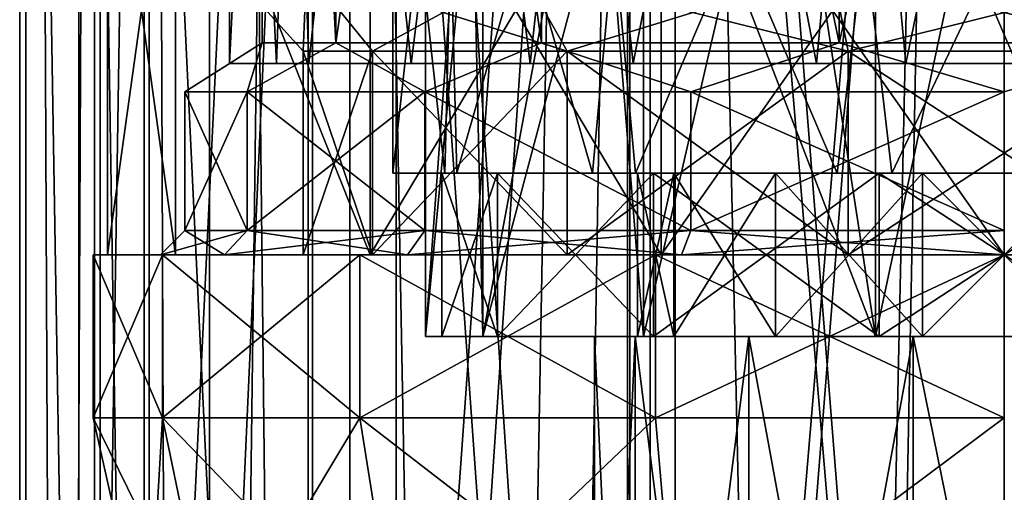
# Model space of a CAD drawing. Extents: x -62 to 87, y -108 to 382.
# Drawn here: x -12 to 0, y 204 to 210 of the extents above; entities that cross this region are included whole.
import ezdxf

# ---------------------------------------------------------------- set-up
doc = ezdxf.new("R2010")
doc.units = 0
doc.header["$MEASUREMENT"] = 0

msp = doc.modelspace()

# ---------------------------------------------------------------- linework, layer by layer
for points in [[(-12, 265.099976, -0.000043), (-11.086584, 55.099998, -4.59224), (-12, 55.099998, -0.000043)], [(-12, 265.099976, -0.000043), (-11.086584, 265.099976, -4.59224), (-11.086584, 55.099998, -4.59224)], [(-11.086617, 265.099976, 4.59216), (-12, 55.099998, -0.000043), (-11.086617, 55.099998, 4.59216)], [(-11.086617, 265.099976, 4.59216), (-12, 265.099976, -0.000043), (-12, 55.099998, -0.000043)], [(-8.485331, 265.099976, 8.48527), (-11.086617, 55.099998, 4.59216), (-8.485331, 55.099998, 8.48527)], [(-8.485331, 265.099976, 8.48527), (-11.086617, 265.099976, 4.59216), (-11.086617, 55.099998, 4.59216)], [(-8.48527, 265.099976, -8.485331), (-8.48527, 55.099998, -8.485331), (-11.086584, 55.099998, -4.59224)], [(-11.086584, 265.099976, -4.59224), (-8.48527, 265.099976, -8.485331), (-11.086584, 55.099998, -4.59224)], [(-9.746885, 58.449997, -4.037335), (-10.55, 265.099976, -0.000038), (-10.55, 58.449997, -0.000038)], [(-10.55, 58.449997, -0.000038), (-10.55, 265.099976, -0.000038), (-9.746914, 58.449997, 4.037265)], [(-9.746885, 265.099976, -4.037335), (-10.55, 265.099976, -0.000038), (-9.746885, 58.449997, -4.037335)], [(-10.55, 265.099976, -0.000038), (-9.746914, 265.099976, 4.037265), (-9.746914, 58.449997, 4.037265)], [(-9.746914, 58.449997, 4.037265), (-9.746914, 265.099976, 4.037265), (-7.460027, 58.449997, 7.459973)], [(-9.746914, 265.099976, 4.037265), (-7.460027, 265.099976, 7.459973), (-7.460027, 58.449997, 7.459973)], [(-7.459973, 58.449997, -7.460027), (-9.746885, 265.099976, -4.037335), (-9.746885, 58.449997, -4.037335)], [(-7.459973, 265.099976, -7.460027), (-9.746885, 265.099976, -4.037335), (-7.459973, 58.449997, -7.460027)], [(-4.59224, 265.099976, 11.086584), (-8.485331, 55.099998, 8.48527), (-4.59224, 55.099998, 11.086584)], [(-4.59224, 265.099976, 11.086584), (-8.485331, 265.099976, 8.48527), (-8.485331, 55.099998, 8.48527)], [(-8.48527, 265.099976, -8.485331), (-4.59216, 55.099998, -11.086617), (-8.48527, 55.099998, -8.485331)], [(-8.48527, 265.099976, -8.485331), (-4.59216, 265.099976, -11.086617), (-4.59216, 55.099998, -11.086617)], [(-7.460027, 58.449997, 7.459973), (-4.037335, 265.099976, 9.746885), (-4.037335, 58.449997, 9.746885)], [(-7.460027, 265.099976, 7.459973), (-4.037335, 265.099976, 9.746885), (-7.460027, 58.449997, 7.459973)], [(-4.037265, 58.449997, -9.746914), (-4.037265, 265.099976, -9.746914), (-7.459973, 58.449997, -7.460027)], [(-4.037265, 265.099976, -9.746914), (-7.459973, 265.099976, -7.460027), (-7.459973, 58.449997, -7.460027)], [(-0.000043, 265.099976, 12), (-4.59224, 55.099998, 11.086584), (-0.000043, 55.099998, 12)], [(-0.000043, 265.099976, 12), (-4.59224, 265.099976, 11.086584), (-4.59224, 55.099998, 11.086584)], [(-4.59216, 265.099976, -11.086617), (0.000043, 265.099976, -12), (0.000043, 55.099998, -12)], [(-4.59216, 265.099976, -11.086617), (0.000043, 55.099998, -12), (-4.59216, 55.099998, -11.086617)], [(-4.037335, 58.449997, 9.746885), (-0.000038, 265.099976, 10.55), (-0.000038, 58.449997, 10.55)], [(-4.037335, 265.099976, 9.746885), (-0.000038, 265.099976, 10.55), (-4.037335, 58.449997, 9.746885)], [(0.000038, 58.449997, -10.55), (0.000038, 265.099976, -10.55), (-4.037265, 58.449997, -9.746914)], [(0.000038, 265.099976, -10.55), (-4.037265, 265.099976, -9.746914), (-4.037265, 58.449997, -9.746914)], [(4.59216, 265.099976, 11.086617), (-0.000043, 265.099976, 12), (-0.000043, 55.099998, 12)], [(4.59216, 265.099976, 11.086617), (-0.000043, 55.099998, 12), (4.59216, 55.099998, 11.086617)], [(-0.000038, 58.449997, 10.55), (-0.000038, 265.099976, 10.55), (4.037265, 58.449997, 9.746914)], [(-0.000038, 265.099976, 10.55), (4.037265, 265.099976, 9.746914), (4.037265, 58.449997, 9.746914)], [(-11.1558, 178.300003, 205.379105), (-12.075, 178.300003, 210), (-12.075, 233.200012, 210)], [(-11.1558, 178.300003, 205.379105), (-12.075, 233.200012, 210), (-11.1558, 233.200012, 205.379105)], [(-11.1558, 178.300003, 214.620895), (-11.1558, 233.200012, 214.620895), (-12.075, 233.200012, 210)], [(-12.075, 178.300003, 210), (-11.1558, 178.300003, 214.620895), (-12.075, 233.200012, 210)], [(-8.5383, 178.300003, 201.4617), (-11.1558, 233.200012, 205.379105), (-8.5383, 233.200012, 201.4617)], [(-8.5383, 178.300003, 201.4617), (-11.1558, 178.300003, 205.379105), (-11.1558, 233.200012, 205.379105)], [(-11.1558, 178.300003, 214.620895), (-8.5383, 233.200012, 218.5383), (-11.1558, 233.200012, 214.620895)], [(-11.1558, 178.300003, 214.620895), (-8.5383, 178.300003, 218.5383), (-8.5383, 233.200012, 218.5383)], [(-4.6209, 178.300003, 198.844208), (-8.5383, 233.200012, 201.4617), (-4.6209, 233.200012, 198.844208)], [(-4.6209, 178.300003, 198.844208), (-8.5383, 178.300003, 201.4617), (-8.5383, 233.200012, 201.4617)], [(-8.5383, 178.300003, 218.5383), (-4.6209, 233.200012, 221.155792), (-8.5383, 233.200012, 218.5383)], [(-8.5383, 178.300003, 218.5383), (-4.6209, 178.300003, 221.155792), (-4.6209, 233.200012, 221.155792)], [(0, 178.300003, 197.925003), (-4.6209, 233.200012, 198.844208), (0, 233.200012, 197.925003)], [(0, 178.300003, 197.925003), (-4.6209, 178.300003, 198.844208), (-4.6209, 233.200012, 198.844208)], [(-4.6209, 178.300003, 221.155792), (0, 233.200012, 222.074997), (-4.6209, 233.200012, 221.155792)], [(-4.6209, 178.300003, 221.155792), (0, 178.300003, 222.074997), (0, 233.200012, 222.074997)], [(-10.486, 233.100006, 214.343506), (-10.486, 178.400009, 214.343506), (-11.35, 233.100006, 210)], [(-10.486, 178.400009, 214.343506), (-11.35, 178.400009, 210), (-11.35, 233.100006, 210)], [(-11.35, 233.100006, 210), (-11.35, 178.400009, 210), (-10.486, 233.100006, 205.656494)], [(-11.35, 178.400009, 210), (-10.486, 178.400009, 205.656494), (-10.486, 233.100006, 205.656494)], [(-8.0257, 233.100006, 218.025696), (-10.486, 178.400009, 214.343506), (-10.486, 233.100006, 214.343506)], [(-8.0257, 178.400009, 218.025696), (-10.486, 178.400009, 214.343506), (-8.0257, 233.100006, 218.025696)], [(-10.486, 233.100006, 205.656494), (-10.486, 178.400009, 205.656494), (-8.0257, 233.100006, 201.974304)], [(-10.486, 178.400009, 205.656494), (-8.0257, 178.400009, 201.974304), (-8.0257, 233.100006, 201.974304)], [(-4.3435, 233.100006, 220.485992), (-4.3435, 178.400009, 220.485992), (-8.0257, 233.100006, 218.025696)], [(-4.3435, 178.400009, 220.485992), (-8.0257, 178.400009, 218.025696), (-8.0257, 233.100006, 218.025696)], [(-8.0257, 233.100006, 201.974304), (-8.0257, 178.400009, 201.974304), (-4.3435, 233.100006, 199.514008)], [(-8.0257, 178.400009, 201.974304), (-4.3435, 178.400009, 199.514008), (-4.3435, 233.100006, 199.514008)], [(0, 233.100006, 221.350006), (0, 178.400009, 221.350006), (-4.3435, 233.100006, 220.485992)], [(0, 178.400009, 221.350006), (-4.3435, 178.400009, 220.485992), (-4.3435, 233.100006, 220.485992)], [(-4.3435, 233.100006, 199.514008), (-4.3435, 178.400009, 199.514008), (0, 233.100006, 198.649994)], [(-4.3435, 178.400009, 199.514008), (0, 178.400009, 198.649994), (0, 233.100006, 198.649994)], [(-9.1, 209.700012, 210), (-8.1988, 209.700012, 206.051697), (-9.1, 227.100006, 210)], [(-9.1, 227.100006, 210), (-8.1988, 209.700012, 206.051697), (-8.1988, 227.100006, 206.051697)], [(-8.1988, 227.100006, 213.948303), (-8.1988, 209.700012, 213.948303), (-9.1, 227.100006, 210)], [(-8.1988, 209.700012, 213.948303), (-9.1, 209.700012, 210), (-9.1, 227.100006, 210)], [(-8.1988, 227.100006, 206.051697), (-5.6738, 209.700012, 202.8853), (-5.6738, 227.100006, 202.8853)], [(-8.1988, 209.700012, 206.051697), (-5.6738, 209.700012, 202.8853), (-8.1988, 227.100006, 206.051697)], [(-5.6738, 227.100006, 217.1147), (-8.1988, 209.700012, 213.948303), (-8.1988, 227.100006, 213.948303)], [(-5.6738, 209.700012, 217.1147), (-8.1988, 209.700012, 213.948303), (-5.6738, 227.100006, 217.1147)], [(-5.6738, 227.100006, 202.8853), (-2.0249, 209.700012, 201.128204), (-2.0249, 227.100006, 201.128204)], [(-5.6738, 209.700012, 202.8853), (-2.0249, 209.700012, 201.128204), (-5.6738, 227.100006, 202.8853)], [(-2.0249, 227.100006, 218.871796), (-2.0249, 209.700012, 218.871796), (-5.6738, 227.100006, 217.1147)], [(-2.0249, 209.700012, 218.871796), (-5.6738, 209.700012, 217.1147), (-5.6738, 227.100006, 217.1147)], [(-2.0249, 227.100006, 201.128204), (-2.0249, 209.700012, 201.128204), (2.0249, 227.100006, 201.128204)], [(-2.0249, 209.700012, 201.128204), (2.0249, 209.700012, 201.128204), (2.0249, 227.100006, 201.128204)], [(2.0249, 227.100006, 218.871796), (2.0249, 209.700012, 218.871796), (-2.0249, 227.100006, 218.871796)], [(2.0249, 209.700012, 218.871796), (-2.0249, 209.700012, 218.871796), (-2.0249, 227.100006, 218.871796)], [(-9.5, 221.100006, 210), (-8.926, 209.447403, 206.748199), (-9.5, 209.447403, 210)], [(-9.5, 221.100006, 210), (-8.5293, 221.100006, 205.817001), (-8.926, 209.447403, 206.748199)], [(-8.926, 221.100006, 213.251801), (-9.5, 221.100006, 210), (-9.5, 209.447403, 210)], [(-8.926, 221.100006, 213.251801), (-9.5, 209.447403, 210), (-8.5293, 209.447403, 214.182999)], [(-8.5293, 221.100006, 205.817001), (-7.2736, 209.447403, 203.889404), (-8.926, 209.447403, 206.748199)], [(-7.2736, 221.100006, 216.110596), (-8.926, 221.100006, 213.251801), (-8.5293, 209.447403, 214.182999)], [(-8.5293, 221.100006, 205.817001), (-5.816, 221.100006, 202.488998), (-7.2736, 209.447403, 203.889404)], [(-7.2736, 221.100006, 216.110596), (-8.5293, 209.447403, 214.182999), (-5.816, 209.447403, 217.511002)], [(-5.816, 221.100006, 202.488998), (-4.5517, 209.447403, 201.661804), (-7.2736, 209.447403, 203.889404)], [(-4.5517, 221.100006, 218.338196), (-7.2736, 221.100006, 216.110596), (-5.816, 209.447403, 217.511002)], [(-5.816, 221.100006, 202.488998), (-2.3052, 221.100006, 200.7845), (-4.5517, 209.447403, 201.661804)], [(-4.5517, 221.100006, 218.338196), (-5.816, 209.447403, 217.511002), (-2.3052, 209.447403, 219.2155)], [(-2.3052, 221.100006, 200.7845), (-1.2058, 209.447403, 200.577301), (-4.5517, 209.447403, 201.661804)], [(-1.2058, 221.100006, 219.422699), (-4.5517, 221.100006, 218.338196), (-2.3052, 209.447403, 219.2155)], [(-2.3052, 221.100006, 200.7845), (1.2058, 221.100006, 200.577301), (-1.2058, 209.447403, 200.577301)], [(-1.2058, 221.100006, 219.422699), (-2.3052, 209.447403, 219.2155), (1.2058, 209.447403, 219.422699)], [(1.2058, 221.100006, 200.577301), (2.3052, 209.447403, 200.7845), (-1.2058, 209.447403, 200.577301)], [(2.3052, 221.100006, 219.2155), (-1.2058, 221.100006, 219.422699), (1.2058, 209.447403, 219.422699)], [(-6.8598, 208.100006, 206.968002), (-7.5, 208.100006, 210), (-7.5, 213.900009, 210)], [(-6.8598, 208.100006, 206.968002), (-7.5, 213.900009, 210), (-6.7141, 213.900009, 206.658096)], [(-7.5, 208.100006, 210), (-6.8598, 213.900009, 213.031998), (-7.5, 213.900009, 210)], [(-7.5, 208.100006, 210), (-6.7141, 208.100006, 213.341904), (-6.8598, 213.900009, 213.031998)], [(-5.0484, 208.100006, 204.453598), (-6.8598, 208.100006, 206.968002), (-6.7141, 213.900009, 206.658096)], [(-6.7141, 208.100006, 213.341904), (-5.0484, 213.900009, 215.546402), (-6.8598, 213.900009, 213.031998)], [(-5.0484, 208.100006, 204.453598), (-6.7141, 213.900009, 206.658096), (-4.5214, 213.900009, 204.016602)], [(-6.7141, 208.100006, 213.341904), (-4.5214, 208.100006, 215.983398), (-5.0484, 213.900009, 215.546402)], [(-2.048, 208.100006, 202.7854), (-5.0484, 208.100006, 204.453598), (-4.5214, 213.900009, 204.016602)], [(-4.5214, 208.100006, 215.983398), (-2.048, 213.900009, 217.2146), (-5.0484, 213.900009, 215.546402)], [(-2.048, 208.100006, 202.7854), (-4.5214, 213.900009, 204.016602), (-1.3814, 213.900009, 202.628799)], [(-4.5214, 208.100006, 215.983398), (-1.3814, 208.100006, 217.371201), (-2.048, 213.900009, 217.2146)], [(1.3814, 208.100006, 202.628799), (-2.048, 208.100006, 202.7854), (-1.3814, 213.900009, 202.628799)], [(-1.3814, 208.100006, 217.371201), (1.3814, 213.900009, 217.371201), (-2.048, 213.900009, 217.2146)], [(1.3814, 208.100006, 202.628799), (-1.3814, 213.900009, 202.628799), (2.048, 213.900009, 202.7854)], [(-1.3814, 208.100006, 217.371201), (2.048, 208.100006, 217.2146), (1.3814, 213.900009, 217.371201)], [(-6.3969, 206.100006, 206.919403), (-6.5595, 213.5, 207.282898), (-7.1, 206.100006, 210)], [(-6.5595, 213.5, 207.282898), (-7.1, 213.5, 210), (-7.1, 206.100006, 210)], [(-7.1, 213.5, 210), (-6.3969, 213.5, 213.080597), (-7.1, 206.100006, 210)], [(-7.1, 206.100006, 210), (-6.3969, 213.5, 213.080597), (-6.3969, 206.100006, 213.080597)], [(-5.0205, 213.5, 204.979492), (-6.5595, 213.5, 207.282898), (-6.3969, 206.100006, 206.919403)], [(-4.4268, 206.100006, 204.449005), (-5.0205, 213.5, 204.979492), (-6.3969, 206.100006, 206.919403)], [(-6.3969, 206.100006, 213.080597), (-4.4268, 213.5, 215.550995), (-4.4268, 206.100006, 215.550995)], [(-6.3969, 213.5, 213.080597), (-4.4268, 213.5, 215.550995), (-6.3969, 206.100006, 213.080597)], [(-2.7171, 213.5, 203.440506), (-5.0205, 213.5, 204.979492), (-4.4268, 206.100006, 204.449005)], [(-1.5799, 206.100006, 203.078003), (-2.7171, 213.5, 203.440506), (-4.4268, 206.100006, 204.449005)], [(-4.4268, 206.100006, 215.550995), (-4.4268, 213.5, 215.550995), (-1.5799, 206.100006, 216.921997)], [(-4.4268, 213.5, 215.550995), (-1.5799, 213.5, 216.921997), (-1.5799, 206.100006, 216.921997)], [(0, 213.5, 202.899994), (-2.7171, 213.5, 203.440506), (-1.5799, 206.100006, 203.078003)], [(1.5799, 206.100006, 203.078003), (0, 213.5, 202.899994), (-1.5799, 206.100006, 203.078003)], [(-1.5799, 206.100006, 216.921997), (-1.5799, 213.5, 216.921997), (1.5799, 206.100006, 216.921997)], [(-1.5799, 213.5, 216.921997), (1.5799, 213.5, 216.921997), (1.5799, 206.100006, 216.921997)], [(-10.1627, 207.100006, 205.790497), (-11, 207.100006, 210), (-11, 213.100006, 210)], [(-10.1627, 207.100006, 205.790497), (-11, 213.100006, 210), (-10.1627, 213.100006, 205.790497)], [(-11, 207.100006, 210), (-10.1627, 213.100006, 214.209503), (-11, 213.100006, 210)], [(-11, 207.100006, 210), (-10.1627, 207.100006, 214.209503), (-10.1627, 213.100006, 214.209503)], [(-7.7782, 207.100006, 202.221802), (-10.1627, 213.100006, 205.790497), (-7.7782, 213.100006, 202.221802)], [(-7.7782, 207.100006, 202.221802), (-10.1627, 207.100006, 205.790497), (-10.1627, 213.100006, 205.790497)], [(-7.7782, 207.100006, 217.778198), (-7.7782, 213.100006, 217.778198), (-10.1627, 213.100006, 214.209503)], [(-10.1627, 207.100006, 214.209503), (-7.7782, 207.100006, 217.778198), (-10.1627, 213.100006, 214.209503)], [(-4.2095, 207.100006, 199.837296), (-7.7782, 213.100006, 202.221802), (-4.2095, 213.100006, 199.837296)], [(-4.2095, 207.100006, 199.837296), (-7.7782, 207.100006, 202.221802), (-7.7782, 213.100006, 202.221802)], [(-7.7782, 207.100006, 217.778198), (-4.2095, 213.100006, 220.162704), (-7.7782, 213.100006, 217.778198)], [(-7.7782, 207.100006, 217.778198), (-4.2095, 207.100006, 220.162704), (-4.2095, 213.100006, 220.162704)], [(0, 207.100006, 199), (-4.2095, 213.100006, 199.837296), (0, 213.100006, 199)], [(0, 207.100006, 199), (-4.2095, 207.100006, 199.837296), (-4.2095, 213.100006, 199.837296)], [(-4.2095, 207.100006, 220.162704), (0, 213.100006, 221), (-4.2095, 213.100006, 220.162704)], [(-4.2095, 207.100006, 220.162704), (0, 207.100006, 221), (0, 213.100006, 221)], [(-8.5592, 210.600006, 214.121902), (-9.5, 210.600006, 210), (-8.6, 209.600006, 210)], [(-9.5, 210.600006, 210), (-8.5592, 210.600006, 205.878098), (-8.6, 209.600006, 210)], [(-8.5592, 210.600006, 214.121902), (-8.6, 209.600006, 210), (-7.7483, 209.600006, 213.7314)], [(-8.6, 209.600006, 210), (-8.5592, 210.600006, 205.878098), (-7.7483, 209.600006, 206.2686)], [(-5.9232, 210.600006, 217.427399), (-8.5592, 210.600006, 214.121902), (-7.7483, 209.600006, 213.7314)], [(-8.5592, 210.600006, 205.878098), (-5.362, 209.600006, 203.276199), (-7.7483, 209.600006, 206.2686)], [(-8.5592, 210.600006, 205.878098), (-5.9232, 210.600006, 202.572601), (-5.362, 209.600006, 203.276199)], [(-5.9232, 210.600006, 217.427399), (-7.7483, 209.600006, 213.7314), (-5.362, 209.600006, 216.723801)], [(-2.1139, 210.600006, 219.261795), (-5.9232, 210.600006, 217.427399), (-5.362, 209.600006, 216.723801)], [(-5.9232, 210.600006, 202.572601), (-1.9137, 209.600006, 201.615601), (-5.362, 209.600006, 203.276199)], [(-5.9232, 210.600006, 202.572601), (-2.1139, 210.600006, 200.738205), (-1.9137, 209.600006, 201.615601)], [(-2.1139, 210.600006, 219.261795), (-5.362, 209.600006, 216.723801), (-1.9137, 209.600006, 218.384399)], [(2.1139, 210.600006, 219.261795), (-2.1139, 210.600006, 219.261795), (-1.9137, 209.600006, 218.384399)], [(-2.1139, 210.600006, 200.738205), (1.9137, 209.600006, 201.615601), (-1.9137, 209.600006, 201.615601)], [(-2.1139, 210.600006, 200.738205), (2.1139, 210.600006, 200.738205), (1.9137, 209.600006, 201.615601)], [(2.1139, 210.600006, 219.261795), (-1.9137, 209.600006, 218.384399), (1.9137, 209.600006, 218.384399)], [(-9.285, 209.100006, 213.845993), (-10.05, 209.100006, 210), (-9.1, 209.700012, 210)], [(-10.05, 209.100006, 210), (-9.285, 209.100006, 206.154007), (-9.1, 209.700012, 210)], [(-7.1064, 209.100006, 217.1064), (-9.285, 209.100006, 213.845993), (-8.1988, 209.700012, 213.948303)], [(-9.285, 209.100006, 213.845993), (-9.1, 209.700012, 210), (-8.1988, 209.700012, 213.948303)], [(-9.1, 209.700012, 210), (-9.285, 209.100006, 206.154007), (-8.1988, 209.700012, 206.051697)], [(-9.285, 209.100006, 206.154007), (-7.1064, 209.100006, 202.8936), (-8.1988, 209.700012, 206.051697)], [(-7.1064, 209.100006, 217.1064), (-8.1988, 209.700012, 213.948303), (-5.6738, 209.700012, 217.1147)], [(-8.1988, 209.700012, 206.051697), (-7.1064, 209.100006, 202.8936), (-5.6738, 209.700012, 202.8853)], [(-3.846, 209.100006, 219.285004), (-7.1064, 209.100006, 217.1064), (-5.6738, 209.700012, 217.1147)], [(-7.1064, 209.100006, 202.8936), (-3.846, 209.100006, 200.714996), (-5.6738, 209.700012, 202.8853)], [(-3.846, 209.100006, 219.285004), (-5.6738, 209.700012, 217.1147), (-2.0249, 209.700012, 218.871796)], [(-3.846, 209.100006, 200.714996), (-2.0249, 209.700012, 201.128204), (-5.6738, 209.700012, 202.8853)], [(0, 209.100006, 220.050003), (-3.846, 209.100006, 219.285004), (-2.0249, 209.700012, 218.871796)], [(-3.846, 209.100006, 200.714996), (0, 209.100006, 199.949997), (-2.0249, 209.700012, 201.128204)], [(0, 209.100006, 220.050003), (-2.0249, 209.700012, 218.871796), (2.0249, 209.700012, 218.871796)], [(0, 209.100006, 199.949997), (2.0249, 209.700012, 201.128204), (-2.0249, 209.700012, 201.128204)], [(-8.6, 209.600006, 210), (-7.7483, 207.100006, 206.2686), (-8.6, 207.100006, 210)], [(-8.6, 209.600006, 210), (-7.7483, 209.600006, 206.2686), (-7.7483, 207.100006, 206.2686)], [(-7.7483, 209.600006, 213.7314), (-8.6, 209.600006, 210), (-8.6, 207.100006, 210)], [(-7.7483, 209.600006, 213.7314), (-8.6, 207.100006, 210), (-7.7483, 207.100006, 213.7314)], [(-7.7483, 209.600006, 206.2686), (-5.362, 207.100006, 203.276199), (-7.7483, 207.100006, 206.2686)], [(-7.7483, 209.600006, 206.2686), (-5.362, 209.600006, 203.276199), (-5.362, 207.100006, 203.276199)], [(-5.362, 209.600006, 216.723801), (-7.7483, 207.100006, 213.7314), (-5.362, 207.100006, 216.723801)], [(-5.362, 209.600006, 216.723801), (-7.7483, 209.600006, 213.7314), (-7.7483, 207.100006, 213.7314)], [(-5.362, 209.600006, 203.276199), (-1.9137, 207.100006, 201.615601), (-5.362, 207.100006, 203.276199)], [(-5.362, 209.600006, 203.276199), (-1.9137, 209.600006, 201.615601), (-1.9137, 207.100006, 201.615601)], [(-1.9137, 209.600006, 218.384399), (-5.362, 207.100006, 216.723801), (-1.9137, 207.100006, 218.384399)], [(-1.9137, 209.600006, 218.384399), (-5.362, 209.600006, 216.723801), (-5.362, 207.100006, 216.723801)], [(-1.9137, 209.600006, 201.615601), (1.9137, 207.100006, 201.615601), (-1.9137, 207.100006, 201.615601)], [(-1.9137, 209.600006, 201.615601), (1.9137, 209.600006, 201.615601), (1.9137, 207.100006, 201.615601)], [(1.9137, 209.600006, 218.384399), (-1.9137, 207.100006, 218.384399), (1.9137, 207.100006, 218.384399)], [(1.9137, 209.600006, 218.384399), (-1.9137, 209.600006, 218.384399), (-1.9137, 207.100006, 218.384399)], [(-10.05, 209.100006, 210), (-10.05, 207.400009, 210), (-9.285, 209.100006, 206.154007)], [(-10.05, 207.400009, 210), (-9.285, 207.400009, 206.154007), (-9.285, 209.100006, 206.154007)], [(-9.285, 209.100006, 213.845993), (-9.285, 207.400009, 213.845993), (-10.05, 209.100006, 210)], [(-9.285, 207.400009, 213.845993), (-10.05, 207.400009, 210), (-10.05, 209.100006, 210)], [(-9.285, 209.100006, 206.154007), (-7.1064, 207.400009, 202.8936), (-7.1064, 209.100006, 202.8936)], [(-9.285, 207.400009, 206.154007), (-7.1064, 207.400009, 202.8936), (-9.285, 209.100006, 206.154007)], [(-7.1064, 209.100006, 217.1064), (-9.285, 207.400009, 213.845993), (-9.285, 209.100006, 213.845993)], [(-7.1064, 207.400009, 217.1064), (-9.285, 207.400009, 213.845993), (-7.1064, 209.100006, 217.1064)], [(-7.1064, 209.100006, 202.8936), (-3.846, 207.400009, 200.714996), (-3.846, 209.100006, 200.714996)], [(-7.1064, 207.400009, 202.8936), (-3.846, 207.400009, 200.714996), (-7.1064, 209.100006, 202.8936)], [(-3.846, 209.100006, 219.285004), (-3.846, 207.400009, 219.285004), (-7.1064, 209.100006, 217.1064)], [(-3.846, 207.400009, 219.285004), (-7.1064, 207.400009, 217.1064), (-7.1064, 209.100006, 217.1064)], [(-3.846, 209.100006, 200.714996), (0, 207.400009, 199.949997), (0, 209.100006, 199.949997)], [(-3.846, 207.400009, 200.714996), (0, 207.400009, 199.949997), (-3.846, 209.100006, 200.714996)], [(0, 209.100006, 220.050003), (-3.846, 207.400009, 219.285004), (-3.846, 209.100006, 219.285004)], [(0, 207.400009, 220.050003), (-3.846, 207.400009, 219.285004), (0, 209.100006, 220.050003)], [(-6.7141, 208.100006, 213.341904), (-7.5, 208.100006, 210), (-6.6038, 208.100006, 212.607605)], [(-7.5, 208.100006, 210), (-7.1, 208.100006, 210), (-6.6038, 208.100006, 212.607605)], [(-7.5, 208.100006, 210), (-6.8598, 208.100006, 206.968002), (-7.1, 208.100006, 210)], [(-6.8598, 208.100006, 206.968002), (-6.3046, 208.100006, 206.734604), (-7.1, 208.100006, 210)], [(-6.2167, 208.100006, 212.993805), (-6.9, 208.100006, 210), (-6.9, 206.100006, 210)], [(-6.2167, 208.100006, 212.993805), (-6.9, 206.100006, 210), (-6.2167, 206.100006, 212.993805)], [(-6.9, 208.100006, 210), (-6.2167, 206.100006, 207.006195), (-6.9, 206.100006, 210)], [(-6.9, 208.100006, 210), (-6.2167, 208.100006, 207.006195), (-6.2167, 206.100006, 207.006195)], [(-4.5, 208.100006, 210), (-6.9, 208.100006, 210), (-6.2167, 208.100006, 212.993805)], [(-4.0544, 208.100006, 208.047501), (-6.2167, 208.100006, 207.006195), (-6.9, 208.100006, 210)], [(-4.0544, 208.100006, 208.047501), (-6.9, 208.100006, 210), (-4.5, 208.100006, 210)], [(-6.8598, 208.100006, 206.968002), (-5.0484, 208.100006, 204.453598), (-6.3046, 208.100006, 206.734604)], [(-6.7141, 208.100006, 213.341904), (-5.1845, 208.100006, 214.850906), (-4.5214, 208.100006, 215.983398)], [(-6.7141, 208.100006, 213.341904), (-6.6038, 208.100006, 212.607605), (-5.1845, 208.100006, 214.850906)], [(-5.0484, 208.100006, 204.453598), (-4.0969, 208.100006, 204.201202), (-6.3046, 208.100006, 206.734604)], [(-4.3021, 208.100006, 215.394592), (-6.2167, 206.100006, 212.993805), (-4.3021, 206.100006, 215.394592)], [(-4.3021, 208.100006, 215.394592), (-6.2167, 208.100006, 212.993805), (-6.2167, 206.100006, 212.993805)], [(-6.2167, 208.100006, 207.006195), (-4.3021, 206.100006, 204.605408), (-6.2167, 206.100006, 207.006195)], [(-6.2167, 208.100006, 207.006195), (-4.3021, 208.100006, 204.605408), (-4.3021, 206.100006, 204.605408)], [(-4.0544, 208.100006, 211.952499), (-6.2167, 208.100006, 212.993805), (-4.3021, 208.100006, 215.394592)], [(-4.5, 208.100006, 210), (-6.2167, 208.100006, 212.993805), (-4.0544, 208.100006, 211.952499)], [(-4.3021, 208.100006, 204.605408), (-6.2167, 208.100006, 207.006195), (-4.0544, 208.100006, 208.047501)], [(-5.1845, 208.100006, 214.850906), (-2.3722, 208.100006, 216.692001), (-4.5214, 208.100006, 215.983398)], [(-5.0484, 208.100006, 204.453598), (-2.048, 208.100006, 202.7854), (-4.0969, 208.100006, 204.201202)], [(-2.3722, 208.100006, 216.692001), (-1.3814, 208.100006, 217.371201), (-4.5214, 208.100006, 215.983398)], [(-4.5, 208.100006, 210), (-4.0544, 208.100006, 211.952499), (-4.5, 206.100006, 210)], [(-4.5, 206.100006, 210), (-4.0544, 208.100006, 211.952499), (-4.0544, 206.100006, 211.952499)], [(-4.0544, 206.100006, 208.047501), (-4.5, 208.100006, 210), (-4.5, 206.100006, 210)], [(-4.0544, 208.100006, 208.047501), (-4.5, 208.100006, 210), (-4.0544, 206.100006, 208.047501)], [(-1.5354, 208.100006, 216.727005), (-4.3021, 206.100006, 215.394592), (-1.5354, 206.100006, 216.727005)], [(-1.5354, 208.100006, 216.727005), (-4.3021, 208.100006, 215.394592), (-4.3021, 206.100006, 215.394592)], [(-4.3021, 208.100006, 204.605408), (-1.5354, 206.100006, 203.272995), (-4.3021, 206.100006, 204.605408)], [(-4.3021, 208.100006, 204.605408), (-1.5354, 208.100006, 203.272995), (-1.5354, 206.100006, 203.272995)], [(-2.8057, 208.100006, 213.518204), (-4.3021, 208.100006, 215.394592), (-1.5354, 208.100006, 216.727005)], [(-4.0544, 208.100006, 211.952499), (-4.3021, 208.100006, 215.394592), (-2.8057, 208.100006, 213.518204)], [(-4.3021, 208.100006, 204.605408), (-4.0544, 208.100006, 208.047501), (-2.8057, 208.100006, 206.481796)], [(-1.5354, 208.100006, 203.272995), (-4.3021, 208.100006, 204.605408), (-2.8057, 208.100006, 206.481796)], [(-2.048, 208.100006, 202.7854), (-0.9705, 208.100006, 202.966599), (-4.0969, 208.100006, 204.201202)], [(-4.0544, 206.100006, 211.952499), (-2.8057, 208.100006, 213.518204), (-2.8057, 206.100006, 213.518204)], [(-4.0544, 208.100006, 211.952499), (-2.8057, 208.100006, 213.518204), (-4.0544, 206.100006, 211.952499)], [(-2.8057, 206.100006, 206.481796), (-4.0544, 208.100006, 208.047501), (-4.0544, 206.100006, 208.047501)], [(-2.8057, 208.100006, 206.481796), (-4.0544, 208.100006, 208.047501), (-2.8057, 206.100006, 206.481796)], [(-1.0013, 208.100006, 214.387207), (-2.8057, 208.100006, 213.518204), (-1.5354, 208.100006, 216.727005)], [(-1.5354, 208.100006, 203.272995), (-2.8057, 208.100006, 206.481796), (-1.0013, 208.100006, 205.612793)], [(-2.8057, 206.100006, 213.518204), (-1.0013, 208.100006, 214.387207), (-1.0013, 206.100006, 214.387207)], [(-2.8057, 208.100006, 213.518204), (-1.0013, 208.100006, 214.387207), (-2.8057, 206.100006, 213.518204)], [(-1.0013, 206.100006, 205.612793), (-2.8057, 208.100006, 206.481796), (-2.8057, 206.100006, 206.481796)], [(-1.0013, 208.100006, 205.612793), (-2.8057, 208.100006, 206.481796), (-1.0013, 206.100006, 205.612793)], [(-2.3722, 208.100006, 216.692001), (0.9705, 208.100006, 217.033401), (-1.3814, 208.100006, 217.371201)], [(-2.048, 208.100006, 202.7854), (1.3814, 208.100006, 202.628799), (-0.9705, 208.100006, 202.966599)], [(1.5354, 208.100006, 216.727005), (-1.5354, 206.100006, 216.727005), (1.5354, 206.100006, 216.727005)], [(1.5354, 208.100006, 216.727005), (-1.5354, 208.100006, 216.727005), (-1.5354, 206.100006, 216.727005)], [(-1.5354, 208.100006, 203.272995), (1.5354, 206.100006, 203.272995), (-1.5354, 206.100006, 203.272995)], [(-1.5354, 208.100006, 203.272995), (1.5354, 208.100006, 203.272995), (1.5354, 206.100006, 203.272995)], [(1.0013, 208.100006, 214.387207), (-1.5354, 208.100006, 216.727005), (1.5354, 208.100006, 216.727005)], [(1.0013, 208.100006, 214.387207), (-1.0013, 208.100006, 214.387207), (-1.5354, 208.100006, 216.727005)], [(1.0013, 208.100006, 205.612793), (-1.5354, 208.100006, 203.272995), (-1.0013, 208.100006, 205.612793)], [(1.5354, 208.100006, 203.272995), (-1.5354, 208.100006, 203.272995), (1.0013, 208.100006, 205.612793)], [(0.9705, 208.100006, 217.033401), (2.048, 208.100006, 217.2146), (-1.3814, 208.100006, 217.371201)], [(-1.0013, 206.100006, 214.387207), (1.0013, 208.100006, 214.387207), (1.0013, 206.100006, 214.387207)], [(-1.0013, 208.100006, 214.387207), (1.0013, 208.100006, 214.387207), (-1.0013, 206.100006, 214.387207)], [(1.0013, 206.100006, 205.612793), (-1.0013, 208.100006, 205.612793), (-1.0013, 206.100006, 205.612793)], [(1.0013, 208.100006, 205.612793), (-1.0013, 208.100006, 205.612793), (1.0013, 206.100006, 205.612793)], [(1.3814, 208.100006, 202.628799), (2.3722, 208.100006, 203.307999), (-0.9705, 208.100006, 202.966599)], [(-10.35, 207.100006, 210), (-9.285, 207.400009, 206.154007), (-10.05, 207.400009, 210)], [(-10.35, 207.100006, 210), (-9.5622, 207.100006, 206.0392), (-9.285, 207.400009, 206.154007)], [(-9.5622, 207.100006, 213.9608), (-10.35, 207.100006, 210), (-10.05, 207.400009, 210)], [(-9.5622, 207.100006, 213.9608), (-10.05, 207.400009, 210), (-9.285, 207.400009, 213.845993)], [(-9.5622, 207.100006, 206.0392), (-7.3186, 207.100006, 202.681396), (-9.285, 207.400009, 206.154007)], [(-7.1064, 207.400009, 217.1064), (-9.5622, 207.100006, 213.9608), (-9.285, 207.400009, 213.845993)], [(-7.3186, 207.100006, 217.318604), (-9.5622, 207.100006, 213.9608), (-7.1064, 207.400009, 217.1064)], [(-9.285, 207.400009, 206.154007), (-7.3186, 207.100006, 202.681396), (-7.1064, 207.400009, 202.8936)], [(-7.3186, 207.100006, 202.681396), (-3.9608, 207.100006, 200.437805), (-7.1064, 207.400009, 202.8936)], [(-3.846, 207.400009, 219.285004), (-7.3186, 207.100006, 217.318604), (-7.1064, 207.400009, 217.1064)], [(-3.9608, 207.100006, 219.562195), (-7.3186, 207.100006, 217.318604), (-3.846, 207.400009, 219.285004)], [(-7.1064, 207.400009, 202.8936), (-3.9608, 207.100006, 200.437805), (-3.846, 207.400009, 200.714996)], [(-3.9608, 207.100006, 200.437805), (0, 207.100006, 199.649994), (-3.846, 207.400009, 200.714996)], [(0, 207.400009, 220.050003), (-3.9608, 207.100006, 219.562195), (-3.846, 207.400009, 219.285004)], [(0, 207.100006, 220.350006), (-3.9608, 207.100006, 219.562195), (0, 207.400009, 220.050003)], [(-3.846, 207.400009, 200.714996), (0, 207.100006, 199.649994), (0, 207.400009, 199.949997)], [(-8.6, 207.100006, 210), (-11.175, 207.100006, 210), (-10.3244, 207.100006, 214.276505)], [(-10.3244, 207.100006, 205.723495), (-11.175, 207.100006, 210), (-8.6, 207.100006, 210)], [(-11.175, 207.100006, 210), (-10.3244, 205.100006, 205.723495), (-11.175, 205.100006, 210)], [(-11.175, 207.100006, 210), (-10.3244, 207.100006, 205.723495), (-10.3244, 205.100006, 205.723495)], [(-10.3244, 207.100006, 214.276505), (-11.175, 207.100006, 210), (-11.175, 205.100006, 210)], [(-10.3244, 207.100006, 214.276505), (-11.175, 205.100006, 210), (-10.3244, 205.100006, 214.276505)], [(-11, 207.100006, 210), (-9.5622, 207.100006, 213.9608), (-10.1627, 207.100006, 214.209503)], [(-10.35, 207.100006, 210), (-9.5622, 207.100006, 213.9608), (-11, 207.100006, 210)], [(-9.5622, 207.100006, 206.0392), (-11, 207.100006, 210), (-10.1627, 207.100006, 205.790497)], [(-9.5622, 207.100006, 206.0392), (-10.35, 207.100006, 210), (-11, 207.100006, 210)], [(-7.7483, 207.100006, 213.7314), (-10.3244, 207.100006, 214.276505), (-7.9019, 207.100006, 217.901901)], [(-8.6, 207.100006, 210), (-10.3244, 207.100006, 214.276505), (-7.7483, 207.100006, 213.7314)], [(-7.7483, 207.100006, 206.2686), (-10.3244, 207.100006, 205.723495), (-8.6, 207.100006, 210)], [(-7.9019, 207.100006, 202.098099), (-10.3244, 207.100006, 205.723495), (-7.7483, 207.100006, 206.2686)], [(-10.3244, 207.100006, 205.723495), (-7.9019, 205.100006, 202.098099), (-10.3244, 205.100006, 205.723495)], [(-10.3244, 207.100006, 205.723495), (-7.9019, 207.100006, 202.098099), (-7.9019, 205.100006, 202.098099)], [(-7.9019, 207.100006, 217.901901), (-10.3244, 205.100006, 214.276505), (-7.9019, 205.100006, 217.901901)], [(-7.9019, 207.100006, 217.901901), (-10.3244, 207.100006, 214.276505), (-10.3244, 205.100006, 214.276505)], [(-10.1627, 207.100006, 214.209503), (-7.3186, 207.100006, 217.318604), (-7.7782, 207.100006, 217.778198)], [(-9.5622, 207.100006, 213.9608), (-7.3186, 207.100006, 217.318604), (-10.1627, 207.100006, 214.209503)], [(-7.3186, 207.100006, 202.681396), (-9.5622, 207.100006, 206.0392), (-10.1627, 207.100006, 205.790497)], [(-7.7782, 207.100006, 202.221802), (-7.3186, 207.100006, 202.681396), (-10.1627, 207.100006, 205.790497)], [(-5.362, 207.100006, 216.723801), (-7.9019, 207.100006, 217.901901), (-4.2765, 207.100006, 220.324402)], [(-7.7483, 207.100006, 213.7314), (-7.9019, 207.100006, 217.901901), (-5.362, 207.100006, 216.723801)], [(-5.362, 207.100006, 203.276199), (-7.9019, 207.100006, 202.098099), (-7.7483, 207.100006, 206.2686)], [(-4.2765, 207.100006, 199.675598), (-7.9019, 207.100006, 202.098099), (-5.362, 207.100006, 203.276199)], [(-7.9019, 207.100006, 202.098099), (-4.2765, 205.100006, 199.675598), (-7.9019, 205.100006, 202.098099)], [(-7.9019, 207.100006, 202.098099), (-4.2765, 207.100006, 199.675598), (-4.2765, 205.100006, 199.675598)], [(-4.2765, 207.100006, 220.324402), (-7.9019, 205.100006, 217.901901), (-4.2765, 205.100006, 220.324402)], [(-4.2765, 207.100006, 220.324402), (-7.9019, 207.100006, 217.901901), (-7.9019, 205.100006, 217.901901)], [(-3.9608, 207.100006, 219.562195), (-4.2095, 207.100006, 220.162704), (-7.7782, 207.100006, 217.778198)], [(-3.9608, 207.100006, 219.562195), (-7.7782, 207.100006, 217.778198), (-7.3186, 207.100006, 217.318604)], [(-3.9608, 207.100006, 200.437805), (-7.3186, 207.100006, 202.681396), (-7.7782, 207.100006, 202.221802)], [(-4.2095, 207.100006, 199.837296), (-3.9608, 207.100006, 200.437805), (-7.7782, 207.100006, 202.221802)], [(-1.9137, 207.100006, 218.384399), (-5.362, 207.100006, 216.723801), (-4.2765, 207.100006, 220.324402)], [(-1.9137, 207.100006, 201.615601), (-4.2765, 207.100006, 199.675598), (-5.362, 207.100006, 203.276199)], [(-1.9137, 207.100006, 218.384399), (-4.2765, 207.100006, 220.324402), (0, 207.100006, 221.175003)], [(0, 207.100006, 198.824997), (-4.2765, 207.100006, 199.675598), (-1.9137, 207.100006, 201.615601)], [(-4.2765, 207.100006, 199.675598), (0, 205.100006, 198.824997), (-4.2765, 205.100006, 199.675598)], [(-4.2765, 207.100006, 199.675598), (0, 207.100006, 198.824997), (0, 205.100006, 198.824997)], [(0, 207.100006, 221.175003), (-4.2765, 205.100006, 220.324402), (0, 205.100006, 221.175003)], [(0, 207.100006, 221.175003), (-4.2765, 207.100006, 220.324402), (-4.2765, 205.100006, 220.324402)], [(0, 207.100006, 220.350006), (0, 207.100006, 221), (-4.2095, 207.100006, 220.162704)], [(0, 207.100006, 220.350006), (-4.2095, 207.100006, 220.162704), (-3.9608, 207.100006, 219.562195)], [(0, 207.100006, 199.649994), (-3.9608, 207.100006, 200.437805), (-4.2095, 207.100006, 199.837296)], [(0, 207.100006, 199), (0, 207.100006, 199.649994), (-4.2095, 207.100006, 199.837296)], [(1.9137, 207.100006, 218.384399), (-1.9137, 207.100006, 218.384399), (0, 207.100006, 221.175003)], [(0, 207.100006, 198.824997), (-1.9137, 207.100006, 201.615601), (1.9137, 207.100006, 201.615601)], [(-4.5274, 206.100006, 212.180298), (-7.1, 206.100006, 210), (-6.3969, 206.100006, 213.080597)], [(-5.025, 206.100006, 210), (-7.1, 206.100006, 210), (-4.5274, 206.100006, 212.180298)], [(-4.5274, 206.100006, 207.819702), (-6.3969, 206.100006, 206.919403), (-7.1, 206.100006, 210)], [(-4.5274, 206.100006, 207.819702), (-7.1, 206.100006, 210), (-5.025, 206.100006, 210)], [(-6.9, 206.100006, 210), (-4.5, 206.100006, 210), (-6.2167, 206.100006, 212.993805)], [(-6.2167, 206.100006, 207.006195), (-4.0544, 206.100006, 208.047501), (-6.9, 206.100006, 210)], [(-6.9, 206.100006, 210), (-4.0544, 206.100006, 208.047501), (-4.5, 206.100006, 210)], [(-4.5274, 206.100006, 212.180298), (-6.3969, 206.100006, 213.080597), (-4.4268, 206.100006, 215.550995)], [(-4.4268, 206.100006, 204.449005), (-6.3969, 206.100006, 206.919403), (-4.5274, 206.100006, 207.819702)], [(-6.2167, 206.100006, 212.993805), (-4.0544, 206.100006, 211.952499), (-4.3021, 206.100006, 215.394592)], [(-6.2167, 206.100006, 212.993805), (-4.5, 206.100006, 210), (-4.0544, 206.100006, 211.952499)], [(-6.2167, 206.100006, 207.006195), (-4.3021, 206.100006, 204.605408), (-4.0544, 206.100006, 208.047501)], [(-4.5274, 195.100006, 207.819702), (-5.025, 206.100006, 210), (-5.025, 195.100006, 210)], [(-4.5274, 206.100006, 207.819702), (-5.025, 206.100006, 210), (-4.5274, 195.100006, 207.819702)], [(-5.025, 206.100006, 210), (-4.5274, 206.100006, 212.180298), (-5.025, 195.100006, 210)], [(-5.025, 195.100006, 210), (-4.5274, 206.100006, 212.180298), (-4.5274, 195.100006, 212.180298)], [(-3.133, 195.100006, 206.071304), (-4.5274, 206.100006, 207.819702), (-4.5274, 195.100006, 207.819702)], [(-3.133, 206.100006, 206.071304), (-4.5274, 206.100006, 207.819702), (-3.133, 195.100006, 206.071304)], [(-4.5274, 195.100006, 212.180298), (-3.133, 206.100006, 213.928696), (-3.133, 195.100006, 213.928696)], [(-4.5274, 206.100006, 212.180298), (-3.133, 206.100006, 213.928696), (-4.5274, 195.100006, 212.180298)], [(-4.5274, 206.100006, 212.180298), (-4.4268, 206.100006, 215.550995), (-3.133, 206.100006, 213.928696)], [(-4.4268, 206.100006, 204.449005), (-4.5274, 206.100006, 207.819702), (-3.133, 206.100006, 206.071304)], [(-1.1182, 206.100006, 214.899002), (-4.4268, 206.100006, 215.550995), (-1.5799, 206.100006, 216.921997)], [(-1.1182, 206.100006, 214.899002), (-3.133, 206.100006, 213.928696), (-4.4268, 206.100006, 215.550995)], [(-1.1182, 206.100006, 205.100998), (-4.4268, 206.100006, 204.449005), (-3.133, 206.100006, 206.071304)], [(-1.5799, 206.100006, 203.078003), (-4.4268, 206.100006, 204.449005), (-1.1182, 206.100006, 205.100998)], [(-4.3021, 206.100006, 215.394592), (-2.8057, 206.100006, 213.518204), (-1.5354, 206.100006, 216.727005)], [(-4.3021, 206.100006, 215.394592), (-4.0544, 206.100006, 211.952499), (-2.8057, 206.100006, 213.518204)], [(-4.0544, 206.100006, 208.047501), (-4.3021, 206.100006, 204.605408), (-2.8057, 206.100006, 206.481796)], [(-4.3021, 206.100006, 204.605408), (-1.5354, 206.100006, 203.272995), (-2.8057, 206.100006, 206.481796)], [(-1.1182, 195.100006, 205.100998), (-3.133, 206.100006, 206.071304), (-3.133, 195.100006, 206.071304)], [(-1.1182, 206.100006, 205.100998), (-3.133, 206.100006, 206.071304), (-1.1182, 195.100006, 205.100998)], [(-3.133, 195.100006, 213.928696), (-1.1182, 206.100006, 214.899002), (-1.1182, 195.100006, 214.899002)], [(-3.133, 206.100006, 213.928696), (-1.1182, 206.100006, 214.899002), (-3.133, 195.100006, 213.928696)], [(-2.8057, 206.100006, 213.518204), (-1.0013, 206.100006, 214.387207), (-1.5354, 206.100006, 216.727005)], [(-2.8057, 206.100006, 206.481796), (-1.5354, 206.100006, 203.272995), (-1.0013, 206.100006, 205.612793)], [(1.1182, 206.100006, 214.899002), (-1.5799, 206.100006, 216.921997), (1.5799, 206.100006, 216.921997)], [(1.1182, 206.100006, 214.899002), (-1.1182, 206.100006, 214.899002), (-1.5799, 206.100006, 216.921997)], [(1.5799, 206.100006, 203.078003), (-1.5799, 206.100006, 203.078003), (-1.1182, 206.100006, 205.100998)], [(-1.5354, 206.100006, 216.727005), (1.0013, 206.100006, 214.387207), (1.5354, 206.100006, 216.727005)], [(-1.0013, 206.100006, 214.387207), (1.0013, 206.100006, 214.387207), (-1.5354, 206.100006, 216.727005)], [(-1.5354, 206.100006, 203.272995), (1.0013, 206.100006, 205.612793), (-1.0013, 206.100006, 205.612793)], [(-1.5354, 206.100006, 203.272995), (1.5354, 206.100006, 203.272995), (1.0013, 206.100006, 205.612793)], [(1.1182, 195.100006, 205.100998), (-1.1182, 206.100006, 205.100998), (-1.1182, 195.100006, 205.100998)], [(1.1182, 206.100006, 205.100998), (-1.1182, 206.100006, 205.100998), (1.1182, 195.100006, 205.100998)], [(-1.1182, 195.100006, 214.899002), (1.1182, 206.100006, 214.899002), (1.1182, 195.100006, 214.899002)], [(-1.1182, 206.100006, 214.899002), (1.1182, 206.100006, 214.899002), (-1.1182, 195.100006, 214.899002)], [(1.5799, 206.100006, 203.078003), (-1.1182, 206.100006, 205.100998), (1.1182, 206.100006, 205.100998)], [(-10.3244, 205.100006, 214.276505), (-11.175, 205.100006, 210), (-10.5, 202.100006, 210)], [(-11.175, 205.100006, 210), (-9.7007, 202.100006, 205.981796), (-10.5, 202.100006, 210)], [(-11.175, 205.100006, 210), (-10.3244, 205.100006, 205.723495), (-9.7007, 202.100006, 205.981796)], [(-10.3244, 205.100006, 214.276505), (-10.5, 202.100006, 210), (-9.7007, 202.100006, 214.018204)], [(-7.9019, 205.100006, 217.901901), (-10.3244, 205.100006, 214.276505), (-9.7007, 202.100006, 214.018204)], [(-10.3244, 205.100006, 205.723495), (-7.4246, 202.100006, 202.575394), (-9.7007, 202.100006, 205.981796)], [(-10.3244, 205.100006, 205.723495), (-7.9019, 205.100006, 202.098099), (-7.4246, 202.100006, 202.575394)], [(-7.9019, 205.100006, 217.901901), (-9.7007, 202.100006, 214.018204), (-7.4246, 202.100006, 217.424606)], [(-4.2765, 205.100006, 220.324402), (-7.9019, 205.100006, 217.901901), (-7.4246, 202.100006, 217.424606)], [(-7.9019, 205.100006, 202.098099), (-4.0182, 202.100006, 200.299301), (-7.4246, 202.100006, 202.575394)], [(-7.9019, 205.100006, 202.098099), (-4.2765, 205.100006, 199.675598), (-4.0182, 202.100006, 200.299301)], [(-4.2765, 205.100006, 220.324402), (-7.4246, 202.100006, 217.424606), (-4.0182, 202.100006, 219.700699)], [(0, 205.100006, 221.175003), (-4.2765, 205.100006, 220.324402), (-4.0182, 202.100006, 219.700699)], [(-4.2765, 205.100006, 199.675598), (0, 205.100006, 198.824997), (-4.0182, 202.100006, 200.299301)], [(0, 205.100006, 221.175003), (-4.0182, 202.100006, 219.700699), (0, 202.100006, 220.5)], [(-4.0182, 202.100006, 200.299301), (0, 205.100006, 198.824997), (0, 202.100006, 199.5)]]:
    msp.add_3dface(points)

doc.saveas('drawing.dxf')
